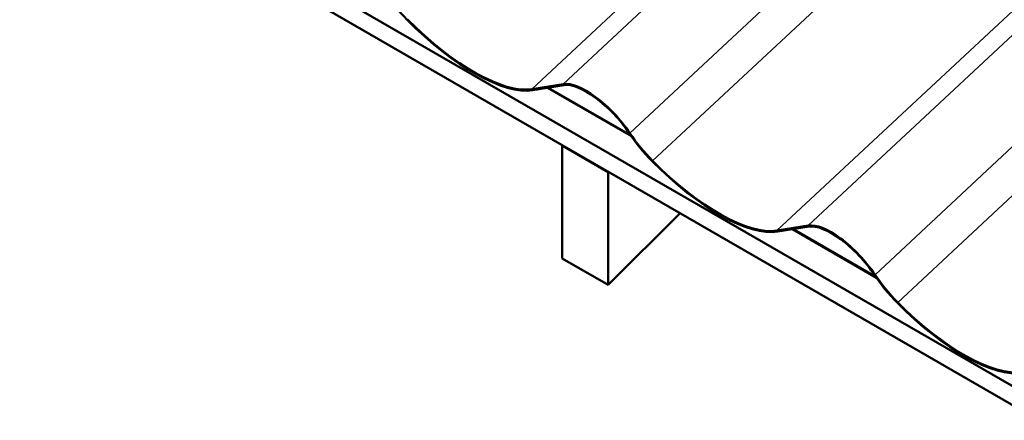
# Model space of a CAD drawing. Units: inches. Extents: x 0 to 67, y -286 to 66.
# Drawn here: x 24 to 27, y -248 to -247 of the extents above; entities that cross this region are included whole.
import ezdxf

# ---------------------------------------------------------------- set-up
doc = ezdxf.new("R2010")
doc.units = ezdxf.units.IN
doc.header["$LTSCALE"] = 2
doc.header["$MEASUREMENT"] = 0
for name, color, linetype, lineweight in [('Dimension (ANSI)', 7, 'Continuous', 25), ('Visible (ANSI)', 7, 'Continuous', 50), ('Visible Narrow (ANSI)', 7, 'Continuous', 35)]:
    doc.layers.add(name, color=color, linetype=linetype, lineweight=lineweight)
doc.styles.add('Note Text (ANSI)', font='tahoma.ttf')
doc.dimstyles.new('Architectural (ANSI)', dxfattribs={"dimscale": 2, "dimtxt": 0.12, "dimasz": 0.098425, "dimexe": 0.125, "dimexo": 0.0625, "dimgap": 0.031496, "dimtad": 0, "dimtih": 1, "dimtoh": 1, "dimdec": 4, "dimrnd": 1e-08, "dimzin": 3, "dimdsep": 46, "dimlunit": 4, "dimtxsty": 'Note Text (ANSI)', "dimcen": 0.09, "dimdle": 0.393701, "dimclrd": 256, "dimclre": 256, "dimclrt": 256, "dimadec": 0, "dimazin": 3, "dimtfac": 1, "dimtofl": 0, "dimtmove": 0, "dimatfit": 3, "dimfxl": 1, "dimfrac": 2, "dimtolj": 1, "dimtzin": 12, "dimlwd": -1, "dimlwe": -1, "dimarcsym": 0})

# ---------------------------------------------------------------- blocks, each defined once
blk = doc.blocks.new('*D233')
at = {"layer": 'Defpoints', "color": 0, "transparency": 16777216}
for p in [(31.9856, -248.3469), (25.1459, -250.0311), (25.4184, -250.7698)]:
    blk.add_point(p, dxfattribs=at)
at = {"layer": 'Dimension (ANSI)', "transparency": 16777216}
for p, q in [((31.9424, -248.2296), (31.6266, -247.3736)), ((31.5284, -247.6763), (28.7327, -248.7078)), ((25.3305, -249.963), (28.1262, -248.9315)), ((25.3751, -250.6526), (25.0593, -249.7966))]:
    blk.add_line(p, q, dxfattribs=at)
for points in [[(31.517, -247.6455), (31.5398, -247.7071), (31.7131, -247.6082)], [(25.3192, -249.9322), (25.3419, -249.9938), (25.1459, -250.0311)]]:
    blk.add_solid(points, dxfattribs=at)
at = {"layer": 'Dimension (ANSI)', "transparency": 16777216, "insert": (28.1892, -248.6992), "char_height": 0.24, "attachment_point": 1, "style": 'Note Text (ANSI)'}
blk.add_mtext('\\A1; D1', dxfattribs=at)

msp = doc.modelspace()

# ---------------------------------------------------------------- linework, layer by layer
at = {"layer": 'Visible (ANSI)'}
for p, q in [((27.235192, -248.360295), (21.578338, -245.094308)), ((27.235192, -248.418221), (21.578338, -245.152235)), ((25.161947, -247.102641), (25.258296, -247.087109)), ((25.260821, -247.090407), (25.164472, -247.105939)), ((25.209574, -247.098668), (25.468085, -247.247919)), ((25.465682, -247.24445), (25.212394, -247.098213)), ((25.256029, -247.275551), (25.255293, -247.276284)), ((25.396715, -247.357934), (25.255293, -247.276284)), ((25.255293, -247.276284), (25.255293, -247.623843)), ((25.396715, -247.357934), (25.39745, -247.3572)), ((25.396715, -247.705493), (25.396715, -247.357934)), ((25.618126, -247.484607), (25.396715, -247.705493)), ((25.916194, -247.538106), (26.012544, -247.522574)), ((26.015069, -247.525871), (25.918719, -247.541403)), ((25.963822, -247.534133), (26.222332, -247.683384)), ((26.21993, -247.679915), (25.966641, -247.533678)), ((25.396715, -247.705493), (25.255293, -247.623843))]:
    msp.add_line(p, q, dxfattribs=at)
for centre, major_axis, start_param, end_param in [((24.832562, -246.815141), (-0.162126, 0.173692), 1.16176987, 1.64435215), ((24.885774, -246.742015), (0.321341, -0.344265), 4.78594481, 6.03244839), ((24.885774, -246.742015), (0.31843, -0.341146), 4.78594481, 6.03244839), ((25.366951, -247.22899), (-0.125279, 0.134216), 4.30336252, 6.03244839), ((25.366951, -247.22899), (-0.122368, 0.131097), 4.30336252, 6.03244839), ((25.586809, -247.250605), (-0.162126, 0.173692), 1.16176987, 1.64435215), ((25.586809, -247.250605), (0.159215, -0.170573), 4.30336252, 4.78594481), ((25.640021, -247.17748), (0.321341, -0.344265), 4.78594481, 6.03244839), ((25.640021, -247.17748), (0.31843, -0.341146), 4.78594481, 6.03244839), ((26.121198, -247.664455), (-0.125279, 0.134216), 4.30336252, 6.03244839), ((26.121198, -247.664455), (-0.122368, 0.131097), 4.30336252, 6.03244839), ((26.341056, -247.68607), (-0.162126, 0.173692), 1.16176987, 1.64435215), ((26.341056, -247.68607), (0.159215, -0.170573), 4.30336252, 4.78594481), ((26.394268, -247.612944), (0.321341, -0.344265), 4.78594481, 6.03244839), ((26.394268, -247.612944), (0.31843, -0.341146), 4.78594481, 6.03244839)]:
    msp.add_ellipse(centre, major_axis=major_axis, ratio=0.38158954, start_param=start_param, end_param=end_param, dxfattribs=at)
at = {"layer": 'Visible Narrow (ANSI)'}
for p, q in [((25.258296, -247.087109), (26.371821, -246.047732)), ((25.161947, -247.102641), (26.201057, -246.132724)), ((25.463767, -247.238509), (26.529754, -246.243504)), ((25.533597, -247.323731), (26.566706, -246.359414)), ((26.012544, -247.522574), (27.126069, -246.483197)), ((25.916194, -247.538106), (26.955304, -246.568188)), ((26.218014, -247.673974), (27.284001, -246.678968)), ((26.287844, -247.759196), (27.320954, -246.794879))]:
    msp.add_line(p, q, dxfattribs=at)

# ---------------------------------------------------------------- dimensions: what is measured, and where the dimension line sits
at = {"layer": 'Dimension (ANSI)'}
dim = msp.add_linear_dim(base=(25.145858, -250.031114), p1=(31.985637, -248.346886), p2=(25.418409, -250.769841), angle=20.251359, text=' D1', dimstyle='Architectural (ANSI)', override={"dimdec": 4, "dimlfac": 1, "dimtp": 0, "dimtm": 0, "dimtdec": 2, "dimatfit": 1}, dxfattribs=at)
dim.commit()
dim.dimension.update_dxf_attribs({"geometry": '*D233', "text_midpoint": (28.429472, -248.819636), "dimtype": 160})

doc.saveas('drawing.dxf')
